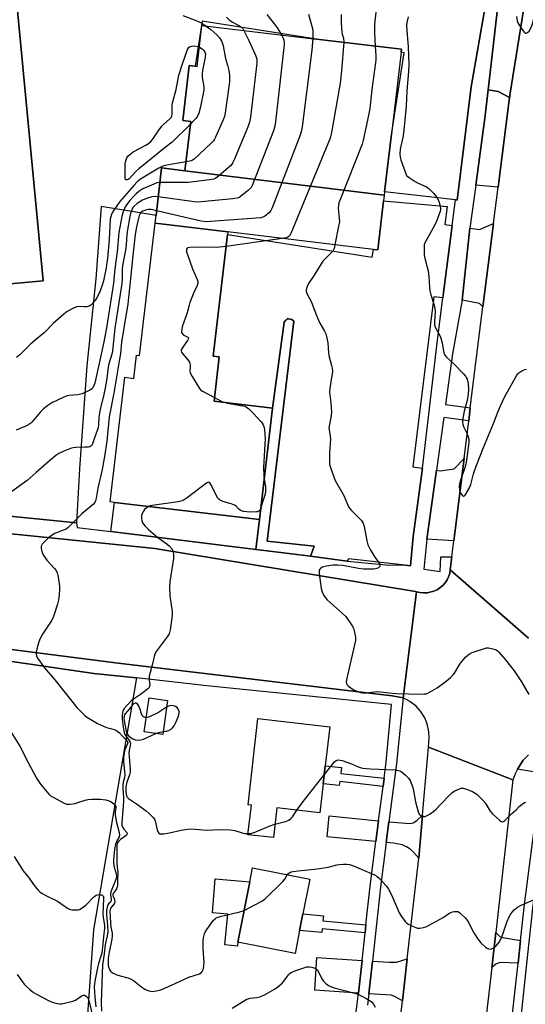
# Model space of a CAD drawing. Units: inches. Extents: x 1279762 to 1285762, y 501452 to 505452.
# Drawn here: x 1284418 to 1284626, y 501837 to 502242 of the extents above; entities that cross this region are included whole.
import ezdxf

# ---------------------------------------------------------------- set-up
doc = ezdxf.new("R2010")
doc.units = ezdxf.units.IN
doc.header["$MEASUREMENT"] = 0
for name, color, linetype in [('BLDG-Footprint', 5, 'Continuous'), ('CULTRL-Pad', 6, 'Continuous'), ('TRANS-Driveway', 251, 'Continuous'), ('TRANS-Non Street Sidewalk', 7, 'Continuous'), ('TRANS-Parking Lot', 4, 'Continuous'), ('TRANS-Road', 130, 'Continuous'), ('TRANS-Street Sidewalk', 7, 'Continuous'), ('Undefined', 1, 'Continuous')]:
    doc.layers.add(name, color=color, linetype=linetype)

msp = doc.modelspace()

# ---------------------------------------------------------------- linework, layer by layer
at = {"layer": 'BLDG-Footprint'}
for points, elevation in [([(1284256.66, 502118.52), (1284251.93, 502166.97), (1284244.1, 502247.34), (1284415.44, 502263.46), (1284427.56, 502134.6), (1284406.38, 502132.61), (1284401.11, 502132.11), (1284401.56, 502127.23), (1284392.19, 502126.33), (1284391.73, 502131.23), (1284340.08, 502126.37), (1284340.51, 502121.81), (1284334.27, 502121.22), (1284333.84, 502125.78), (1284264.91, 502119.3), (1284262.77, 502119.1), (1284263.17, 502114.82), (1284257.06, 502114.25)], 281.75), ([(1284567.98, 502169.85), (1284486, 502179.94), (1284488.39, 502200.19), (1284485.06, 502200.58), (1284487.74, 502223.24), (1284490.16, 502222.96), (1284490.97, 502222.86), (1284492.97, 502239.74), (1284540.13, 502234.17), (1284575.08, 502230.04), (1284574.93, 502228.72), (1284570.82, 502193.94), (1284568.15, 502171.29)], 271.84), ([(1284486, 502179.94), (1284567.98, 502169.85), (1284567.7, 502167.54), (1284565.32, 502147.34), (1284563.56, 502147.55), (1284503.58, 502154.7), (1284473.69, 502158.3), (1284474.07, 502161.51), (1284476.38, 502181.08)], 270.25), ([(1284503.58, 502154.7), (1284503.46, 502153.69), (1284497.54, 502103.61), (1284500.11, 502103.3), (1284497.94, 502084.96), (1284522.08, 502082.11), (1284516.62, 502036.24), (1284457.04, 502043.28), (1284455.23, 502043.49), (1284461.3, 502094.83), (1284464.89, 502094.41), (1284466.03, 502104.02), (1284467.26, 502103.87), (1284473.69, 502158.3)], 270.35), ([(1284478.84, 501961.65), (1284476.85, 501947.74), (1284469.19, 501948.84), (1284471.19, 501962.75)], 268.17), ([(1284542.88, 501927.4), (1284541.5, 501915.38), (1284523.77, 501917.41), (1284522.37, 501905.21), (1284511.93, 501906.4), (1284513.33, 501918.6), (1284511.97, 501918.76), (1284516.03, 501954.23), (1284545.56, 501950.85), (1284543.72, 501934.8)], 270.1), ([(1284533.15, 501866.9), (1284531.29, 501857.45), (1284507.75, 501862.09), (1284512.67, 501887.03), (1284513.79, 501892.71), (1284537.33, 501888.07), (1284534.51, 501873.78)], 272.72)]:
    msp.add_lwpolyline(points, close=True, dxfattribs=dict(at, elevation=elevation))
at = {"layer": 'CULTRL-Pad'}
msp.add_lwpolyline([(1284507.75, 501862.09), (1284507.61, 501860.54), (1284502.44, 501861.01), (1284503.6, 501873.69), (1284497.28, 501874.27), (1284498.47, 501888.24), (1284512.67, 501887.03)], close=True, dxfattribs=at)
at = {"layer": 'TRANS-Driveway'}
for points in [[(1284582.25, 501896.68), (1284580.01, 501899.18), (1284578.66, 501900.45), (1284577.22, 501901.46), (1284575.35, 501902.16), (1284571.86, 501902.87), (1284568.81, 501903.17), (1284569.92, 501911.74), (1284578.52, 501911.05), (1284579.94, 501911.26), (1284581.36, 501912.21), (1284583.77, 501914.4)], [(1284565.68, 501912.09), (1284564.57, 501903.58), (1284544.48, 501905.54), (1284545.31, 501914.13)], [(1284624.09, 501862.75), (1284623.08, 501853.41), (1284615.61, 501853.77), (1284613.99, 501853.03), (1284612.29, 501851.66), (1284612.41, 501852.68), (1284613.91, 501866.1), (1284615.58, 501864.52), (1284616.76, 501864.04)], [(1284558.86, 501854.56), (1284557.41, 501841.15), (1284539.41, 501842.32), (1284540.28, 501855.76)], [(1284575.48, 501837.9), (1284572.5, 501839.66), (1284570.95, 501840.25), (1284561.67, 501840.88), (1284563.12, 501854.29), (1284570.03, 501853.84), (1284573.09, 501853.89), (1284577.47, 501855.23)]]:
    msp.add_lwpolyline(points, close=True, dxfattribs=at)
at = {"layer": 'TRANS-Non Street Sidewalk'}
for points in [[(1284537.63, 502021.09), (1284519.8, 502023.37), (1284515.13, 502023.95), (1284516.62, 502036.24), (1284522.08, 502082.11), (1284526.86, 502117.56), (1284527.44, 502118.42), (1284528.04, 502118.95), (1284528.63, 502118.99), (1284529.93, 502118.69), (1284530.86, 502118.02), (1284519.84, 502027.29), (1284539.13, 502025.2), (1284537.77, 502021.48)], [(1284567.97, 501929.67), (1284567.52, 501926.27), (1284549.7, 501928.27), (1284549.51, 501926.65), (1284542.88, 501927.4), (1284543.72, 501934.8), (1284550.35, 501934.05), (1284550.08, 501931.68)], [(1284560.45, 501869.21), (1284560.09, 501865.92), (1284542.48, 501867.58), (1284542.33, 501866.04), (1284533.15, 501866.9), (1284534.51, 501873.78), (1284542.99, 501872.98), (1284542.79, 501870.87)]]:
    msp.add_lwpolyline(points, close=True, dxfattribs=at)
at = {"layer": 'TRANS-Parking Lot'}
for points in [[(1284625.5, 502246.98), (1284619.74, 502211.01), (1284619.67, 502210.55), (1284619.61, 502210.08), (1284614.87, 502212.58), (1284610.76, 502213.31), (1284614.76, 502247.9)], [(1284619.61, 502210.08), (1284614.88, 502173.21), (1284605.65, 502173.95), (1284609.4, 502201.57), (1284610.76, 502213.31), (1284614.87, 502212.58)], [(1284595.93, 502157.37), (1284592.12, 502127.54), (1284588.37, 502127.94), (1284579.79, 502057.93), (1284583.69, 502057.39), (1284579.94, 502029.22), (1284578.88, 502017.16), (1284575.42, 502017.55), (1284553.32, 502020.02), (1284552.75, 502019.1), (1284537.63, 502021.09), (1284537.77, 502021.48), (1284539.13, 502025.2), (1284519.84, 502027.29), (1284530.86, 502118.02), (1284529.93, 502118.69), (1284528.63, 502118.99), (1284528.04, 502118.95), (1284527.44, 502118.42), (1284526.86, 502117.56), (1284522.08, 502082.11), (1284497.94, 502084.96), (1284500.11, 502103.3), (1284497.54, 502103.61), (1284503.46, 502153.68), (1284563.06, 502144.36), (1284563.56, 502147.55), (1284565.32, 502147.34), (1284567.7, 502167.54), (1284593.84, 502165.22), (1284592.99, 502157.8)], [(1284608.55, 502123.81), (1284607.24, 502125.28), (1284600.09, 502126.64), (1284603.24, 502156.28), (1284607.24, 502155.69), (1284612.95, 502158.15)], [(1284596.68, 502027.49), (1284585.48, 502028.21), (1284589.56, 502056.57), (1284591.02, 502056.36), (1284596.81, 502057.08), (1284600.85, 502061.32)], [(1284516.62, 502036.24), (1284515.13, 502023.95), (1284455.49, 502031.29), (1284457.04, 502043.28)]]:
    msp.add_lwpolyline(points, close=True, dxfattribs=at)
for points in [[(1284406.38, 502132.61, 0), (1284427.56, 502134.6, 0), (1284415.44, 502263.46, 0)], [(1284609.67, 502248.33, 0), (1284603.83, 502214.55, 0), (1284597.98, 502167.81, 0), (1284597.27, 502167.9, 0), (1284568.15, 502171.29, 0), (1284570.82, 502193.94, 0), (1284576.23, 502228.52, 0), (1284574.93, 502228.72, 0), (1284575.08, 502230.04, 0), (1284540.13, 502234.17, 0), (1284493.07, 502241.53, 0), (1284490.16, 502222.96, 0), (1284487.74, 502223.24, 0), (1284485.06, 502200.58, 0), (1284488.39, 502200.19, 0), (1284486, 502179.94, 0), (1284476.38, 502181.08, 0), (1284474.07, 502161.51, 0), (1284451.44, 502165.14, 0), (1284449.27, 502135.46, 0), (1284445.61, 502099.54, 0), (1284442.62, 502057.09, 0), (1284441.32, 502034.9, 0), (1284395.91, 502039.37, 0)], [(1284404.36, 501979.22, 0), (1284448.47, 501972.83, 0), (1284466.07, 501971.08, 0), (1284448.38, 501867.27, 0), (1284445.99, 501834.24, 0), (1284444.62, 501809.41, 0), (1284443.6, 501784.53, 0), (1284442.94, 501759.63, 0), (1284442.62, 501728.92, 0), (1284443.07, 501705.67, 0), (1284443.9, 501688.23, 0), (1284445.16, 501670.81, 0), (1284446.83, 501653.42, 0), (1284448.19, 501641.86, 0), (1284452.58, 501642.31, 0), (1284456.73, 501600.4, 0), (1284481.47, 501493.42, 0), (1284477.77, 501474.09, 0), (1284486.02, 501452, 0), (1284404.04, 501452, 0), (1284453.75, 501497.42, 0), (1284418.01, 501536.54, 0), (1284424.23, 501542.22, 0), (1284412.21, 501555.37, 0)]]:
    msp.add_polyline3d(points, dxfattribs=at)
at = {"layer": 'TRANS-Road'}
for points in [[(1284627.4, 501987.32), (1284595.2, 502015.49), (1284595.87, 502020.89), (1284596.68, 502027.49), (1284600.85, 502061.32), (1284602.77, 502076.93), (1284603.42, 502082.22), (1284608.55, 502123.81), (1284612.95, 502158.15), (1284614.88, 502173.21), (1284619.61, 502210.08), (1284619.67, 502210.55), (1284619.74, 502211.01), (1284625.5, 502246.98)], [(1284365.97, 502035.31), (1284473.61, 502024.29), (1284580.86, 502006.65), (1284581.27, 502006.52), (1284575.73, 501962.79), (1284571.25, 501963.63), (1284458.55, 501977.11), (1284386.65, 501986.28)], [(1284627.4, 501939.36), (1284625.24, 501937.04), (1284623.48, 501934.46), (1284622.83, 501933.38), (1284622, 501931.81), (1284620.93, 501929.07), (1284586.19, 501942.51), (1284586.52, 501946.32), (1284586.39, 501948.83), (1284585.68, 501952.01), (1284584.68, 501954.48), (1284582.89, 501957.33), (1284581.09, 501959.32), (1284578.52, 501961.34), (1284575.73, 501962.79), (1284581.27, 502006.52), (1284582.71, 502006.14), (1284584.15, 502006.04), (1284585.61, 502006.07), (1284588.45, 502006.68), (1284589.77, 502007.3), (1284592.1, 502009.04), (1284593.06, 502010.13), (1284593.87, 502011.35), (1284594.44, 502012.68), (1284594.95, 502014.05), (1284595.2, 502015.49), (1284627.4, 501987.32)], [(1284571.77, 501805.69), (1284575.48, 501837.9), (1284577.47, 501855.23), (1284582.25, 501896.68), (1284583.77, 501914.4), (1284586.19, 501942.51), (1284620.93, 501929.07), (1284613.91, 501866.1), (1284612.41, 501852.68), (1284612.29, 501851.66), (1284606.73, 501803.32)]]:
    msp.add_lwpolyline(points, dxfattribs=at)
at = {"layer": 'TRANS-Street Sidewalk'}
for points in [[(1284614.76, 502247.9), (1284610.76, 502213.31), (1284609.4, 502201.57), (1284605.65, 502173.95), (1284603.24, 502156.28), (1284600.09, 502126.64), (1284596.09, 502104.57), (1284593.22, 502083.6), (1284603.42, 502082.22), (1284602.77, 502076.93), (1284592.5, 502078.32), (1284589.56, 502056.57), (1284585.48, 502028.21), (1284584.33, 502015.83), (1284591.06, 502014.8), (1284591.29, 502020.94), (1284595.87, 502020.89), (1284595.2, 502015.49), (1284594.95, 502014.05), (1284594.44, 502012.68), (1284593.87, 502011.35), (1284593.06, 502010.13), (1284592.1, 502009.04), (1284589.77, 502007.3), (1284588.45, 502006.68), (1284585.61, 502006.07), (1284584.15, 502006.04), (1284582.71, 502006.14), (1284581.27, 502006.52), (1284580.86, 502006.65), (1284473.61, 502024.29), (1284365.97, 502035.31)], [(1284395.91, 502039.37), (1284441.32, 502034.9), (1284441.58, 502032.99), (1284455.49, 502031.29), (1284515.13, 502023.95), (1284519.8, 502023.37), (1284537.63, 502021.09), (1284552.75, 502019.1), (1284570.2, 502017.49), (1284575.42, 502017.55), (1284578.88, 502017.16), (1284579.94, 502029.22), (1284583.69, 502057.39), (1284589.9, 502110.14), (1284592.12, 502127.54), (1284595.93, 502157.37), (1284597.27, 502167.9), (1284597.98, 502167.81), (1284603.83, 502214.55), (1284609.67, 502248.33)], [(1284386.65, 501986.28), (1284458.55, 501977.11), (1284571.25, 501963.63), (1284575.73, 501962.79), (1284573.05, 501935.69), (1284569.92, 501911.74), (1284568.81, 501903.17), (1284566.41, 501884.76), (1284563.12, 501854.29), (1284561.67, 501840.88), (1284561.15, 501836.15)], [(1284555.59, 501826.41), (1284556.93, 501836.65), (1284557.41, 501841.15), (1284558.86, 501854.56), (1284560.09, 501865.92), (1284560.45, 501869.21), (1284562.19, 501885.26), (1284564.57, 501903.58), (1284565.68, 501912.09), (1284567.52, 501926.27), (1284567.97, 501929.67), (1284568.82, 501936.24), (1284571.02, 501960.1), (1284495, 501967.75), (1284466.07, 501971.08), (1284448.47, 501972.83), (1284404.36, 501979.22)], [(1284620.45, 501829.07), (1284623.08, 501853.41), (1284624.09, 501862.75), (1284625.71, 501877.7), (1284632.72, 501931.76), (1284622.83, 501933.38), (1284623.48, 501934.46), (1284625.24, 501937.04), (1284627.4, 501939.36)], [(1284816.71, 501815.19), (1284815.54, 501848.27), (1284815.89, 501890.7), (1284816.34, 501909.64), (1284814.7, 501909.96), (1284770.73, 501915.11), (1284748.79, 501917.76), (1284740.15, 501918.81), (1284635.7, 501931.32), (1284635.76, 501927.51), (1284631.89, 501897.85), (1284631.47, 501894.57), (1284629.22, 501877.28), (1284627.58, 501862.14), (1284626.62, 501853.24), (1284623.96, 501828.65)]]:
    msp.add_lwpolyline(points, dxfattribs=at)
at = {"layer": 'Undefined'}
msp.add_line((1284526.06, 502152.02, 270), (1284502.88, 502148.79, 270), dxfattribs=at)
for points, elevation in [([(1284564.86, 502247.41), (1284564.13, 502241.68), (1284564.02, 502239.92), (1284564, 502236.67), (1284564.21, 502231.32)], 268), ([(1284485.05, 502243.85), (1284490.13, 502241.97), (1284492.13, 502241.15), (1284493.34, 502240.46), (1284494.73, 502239.53)], 278), ([(1284503.06, 502243.27), (1284504.24, 502242.12), (1284505.56, 502241.1), (1284508.41, 502239.58), (1284509.22, 502239.05), (1284509.75, 502238.51), (1284510.27, 502237.7)], 276), ([(1284519.68, 502244.31), (1284523.31, 502239.8), (1284524.25, 502238.36), (1284525.69, 502235.87)], 274), ([(1284536.83, 502244.42), (1284538.55, 502237.92), (1284538.66, 502236.44), (1284538.56, 502234.35)], 272), ([(1284550.29, 502244.36), (1284550.26, 502240.67), (1284550.53, 502237.09), (1284550.7, 502236.22), (1284551.25, 502234.53), (1284551.31, 502232.85)], 270), ([(1284577.8, 502243.29), (1284577.32, 502240.97), (1284577.18, 502239.51), (1284577.86, 502231.03), (1284578.11, 502223.72), (1284578.01, 502220.83), (1284577.31, 502212.87), (1284577.04, 502206.6), (1284576.11, 502196.68), (1284575.76, 502194.36), (1284574.59, 502188.78), (1284574.45, 502186.87), (1284574.53, 502185.52), (1284574.82, 502184.39), (1284576.69, 502179.11), (1284577.04, 502178.32), (1284577.35, 502177.85), (1284578.21, 502177.11), (1284580.74, 502175.55), (1284582.03, 502174.85), (1284585.4, 502173.31), (1284586.55, 502172.52), (1284588.3, 502170.68), (1284589.54, 502169.14), (1284590.41, 502167.39), (1284591.02, 502165.31), (1284591.13, 502164.24), (1284590.98, 502163.13), (1284589.56, 502159.18), (1284588.66, 502157.34), (1284585.22, 502151.23), (1284584.62, 502149.93), (1284584.48, 502149.38), (1284584.4, 502148.53), (1284584.48, 502145.33), (1284584.72, 502143.91), (1284585.72, 502140.26), (1284586.05, 502138.64), (1284586.3, 502136.41), (1284586.59, 502131.91), (1284586.78, 502130.52), (1284587.18, 502128.86), (1284588.51, 502124.57), (1284588.87, 502123.14), (1284588.92, 502121.72), (1284588.63, 502118.02), (1284588.74, 502116.42), (1284589.16, 502115.2), (1284590.85, 502112.04), (1284591.29, 502111), (1284591.78, 502109.01), (1284592.56, 502104.84), (1284593.05, 502103.78), (1284593.57, 502103.08), (1284596.63, 502100.34), (1284600.49, 502096.35), (1284601.44, 502095.26), (1284601.76, 502094.79), (1284602.1, 502094.04), (1284602.52, 502092.33), (1284602.75, 502089.92), (1284602.54, 502087.91), (1284602.11, 502085.34), (1284600.93, 502080.82), (1284600.39, 502077.87), (1284600.23, 502076.4), (1284600.3, 502075.59), (1284600.61, 502074.57), (1284602.04, 502071.78), (1284602.48, 502070.75), (1284602.77, 502069.41), (1284602.81, 502068), (1284601.89, 502060.67), (1284601.62, 502059.01), (1284601.08, 502057.12), (1284599.29, 502052.07), (1284598.98, 502050.93), (1284598.88, 502049.82), (1284598.94, 502048.42), (1284599.13, 502047.63), (1284599.38, 502047.13), (1284600.27, 502046.14), (1284600.63, 502045.93), (1284600.98, 502045.97), (1284601.31, 502046.25), (1284601.78, 502046.9), (1284603.09, 502049.24), (1284603.64, 502050.63), (1284604.81, 502055.07), (1284605.88, 502058.25), (1284608.92, 502065.98), (1284613.01, 502075.82), (1284614.74, 502080.53), (1284615.82, 502083.13), (1284617.55, 502086.68), (1284622.57, 502095.65), (1284623.07, 502096.34), (1284623.47, 502096.73), (1284624.67, 502097.48), (1284625.93, 502098.05), (1284626.59, 502098.18)], 266), ([(1284622.49, 502243.42), (1284622.72, 502241.69), (1284622.98, 502240.87), (1284623.39, 502240.12), (1284625.03, 502237.72), (1284625.71, 502236.89), (1284626.07, 502236.63), (1284626.44, 502236.59), (1284627.03, 502236.93), (1284627.59, 502237.5), (1284628.21, 502238.44), (1284628.85, 502240.02), (1284629.28, 502241.41), (1284629.54, 502242.86)], 264), ([(1284494.73, 502239.53), (1284496.58, 502238.11), (1284499.06, 502235.96), (1284500.21, 502234.66), (1284501.14, 502233.22), (1284501.69, 502231.43), (1284502.62, 502226.2), (1284503.47, 502223.47), (1284504.03, 502221.29), (1284504.33, 502219.35), (1284504.31, 502216.52), (1284502.52, 502203.76), (1284502.25, 502202.29), (1284501.78, 502200.91), (1284498.56, 502193.72), (1284498.17, 502192.94), (1284497.69, 502192.23), (1284496.68, 502191.17), (1284489.79, 502184.72), (1284489.08, 502184.24), (1284488.55, 502184.03), (1284486.43, 502183.57)], 278), ([(1284525.69, 502235.87), (1284526.4, 502234.57), (1284526.72, 502233.78), (1284526.87, 502232.86), (1284526.85, 502231.97), (1284523.26, 502200.09), (1284523, 502198.31), (1284522.38, 502196.33), (1284514.2, 502175.19), (1284513.63, 502173.82), (1284513.2, 502173.06), (1284511.98, 502171.84), (1284509.72, 502169.96), (1284508.55, 502169.11), (1284508.05, 502168.84), (1284507.5, 502168.67), (1284505.74, 502168.42), (1284492.61, 502167.1), (1284490.82, 502167), (1284488.76, 502167.2), (1284474.97, 502169.13)], 274), ([(1284510.27, 502237.7), (1284512.34, 502233.58), (1284515.08, 502227.57), (1284515.36, 502226.75), (1284515.53, 502225.95), (1284515.61, 502224.27), (1284512.9, 502202.06), (1284512.56, 502200.01), (1284511.97, 502198.35), (1284506.25, 502184.42), (1284505.75, 502183.36), (1284505.27, 502182.64), (1284504.67, 502182.01), (1284499.79, 502177.69), (1284498.63, 502176.83), (1284497.84, 502176.5), (1284496.1, 502176.19), (1284487.24, 502175.05), (1284475.68, 502175.14)], 276), ([(1284488.27, 502199.17), (1284480.76, 502191.7), (1284477.82, 502189.48), (1284466.94, 502180.69), (1284465.81, 502179.64), (1284463.02, 502176.63), (1284462.59, 502176.32), (1284462.16, 502176.15), (1284461.78, 502176.14), (1284461.52, 502176.33), (1284461.36, 502176.98), (1284461.32, 502177.8), (1284461.43, 502183.1), (1284461.74, 502184.45), (1284462.05, 502185.21), (1284462.47, 502185.89), (1284463.29, 502186.67), (1284464.72, 502187.67), (1284470.09, 502190.61), (1284471.05, 502191.27), (1284471.94, 502192.02), (1284473.1, 502193.31), (1284474.95, 502196.2), (1284476.48, 502198.29), (1284477.3, 502199.11), (1284479.68, 502201.15), (1284480.35, 502201.93), (1284480.62, 502202.57), (1284480.71, 502203.11), (1284480.78, 502206.84), (1284480.9, 502207.98), (1284482.34, 502213.35), (1284483.52, 502219.26), (1284485.08, 502224.35), (1284486.84, 502229.45), (1284487.2, 502230.14), (1284487.74, 502230.79), (1284488.16, 502231.12), (1284488.65, 502231.32), (1284489.48, 502231.4), (1284490.35, 502231.31), (1284491.2, 502231.09), (1284491.91, 502230.78)], 280), ([(1284538.56, 502234.35), (1284538.15, 502229.63), (1284534.16, 502197.99), (1284533.82, 502195.94), (1284533.15, 502193.97), (1284521.85, 502164.69), (1284521.37, 502163.61), (1284520.89, 502162.9), (1284520.09, 502162.14), (1284518.74, 502161.14), (1284518.01, 502160.76), (1284517.18, 502160.56), (1284496.47, 502158.99), (1284494.7, 502158.92), (1284492.66, 502159.23), (1284474.3, 502163.47)], 272), ([(1284491.91, 502230.78), (1284493.03, 502230.12), (1284493.81, 502229.45), (1284494.23, 502228.84), (1284494.43, 502228.11), (1284494.33, 502226.7), (1284493.22, 502221.26), (1284493.04, 502219.81), (1284493.09, 502218.35), (1284493.74, 502214.69), (1284493.71, 502213.13), (1284492.25, 502205.66), (1284491.71, 502203.71), (1284491.22, 502202.65), (1284490.61, 502201.65), (1284489.84, 502200.75), (1284488.27, 502199.17)], 280), ([(1284551.31, 502232.85), (1284550.4, 502221.12), (1284549.81, 502216.06), (1284546.27, 502195.68), (1284545.75, 502193.35), (1284529.58, 502154.1), (1284528.99, 502153.11), (1284528.39, 502152.62), (1284527.63, 502152.3), (1284526.06, 502152.02)], 270), ([(1284564.21, 502231.32), (1284564.59, 502227.33), (1284564.52, 502225.49), (1284562.87, 502213.45), (1284562.02, 502205.59), (1284561.17, 502200.84), (1284559.33, 502192.54), (1284558.87, 502190.84), (1284549.95, 502168.36), (1284549.37, 502166.68), (1284549.14, 502165.51), (1284549.11, 502164.64), (1284549.52, 502160.3), (1284549.53, 502158.86), (1284549.24, 502157.12), (1284547.71, 502149.44)], 268), ([(1284486.43, 502183.57), (1284478.54, 502182.22), (1284476.87, 502181.81), (1284475.3, 502181.02), (1284467.66, 502176.48), (1284466.33, 502175.43), (1284464.94, 502173.92), (1284459.22, 502167.2), (1284457.94, 502165.52), (1284456.65, 502163.63), (1284456.05, 502162.66), (1284455.7, 502161.88), (1284455.16, 502159.92), (1284454.81, 502151.59), (1284454.44, 502146.97), (1284454.06, 502143.85), (1284453.38, 502139.29), (1284452.5, 502134.52), (1284452.07, 502133.14), (1284451.05, 502130.42), (1284450, 502128.11), (1284448.97, 502126.46), (1284447.25, 502124.61), (1284446.59, 502124.17), (1284445.58, 502123.9), (1284444.49, 502123.85), (1284442.17, 502123.94), (1284441.35, 502123.82), (1284439.78, 502123.16), (1284437.53, 502121.89), (1284436.15, 502120.83), (1284431.71, 502117.07), (1284428.12, 502113.25), (1284425.17, 502110.85), (1284422.47, 502108.5), (1284418.01, 502104.07), (1284416.61, 502103.04)], 278), ([(1284475.68, 502175.14), (1284474.47, 502174.97), (1284473.11, 502174.47), (1284468.58, 502172.42), (1284467.84, 502171.99), (1284466.94, 502171.32), (1284465.87, 502170.41), (1284465.07, 502169.61), (1284463.34, 502167.72), (1284462.3, 502166.47), (1284461.38, 502165.02), (1284460.52, 502162.98), (1284460.02, 502161.09), (1284458.76, 502154.54), (1284458.13, 502146.48), (1284457.19, 502139.58), (1284456.62, 502133.57), (1284454.89, 502123.06), (1284453.73, 502115.28), (1284452.6, 502109.39), (1284448.83, 502092.49), (1284448.54, 502091.4), (1284448.13, 502090.52), (1284447.58, 502089.97), (1284446.85, 502089.52), (1284443.63, 502088.01), (1284441.93, 502087.63), (1284438.39, 502087.33), (1284437.49, 502087.15), (1284436.15, 502086.63), (1284433.51, 502085.44), (1284431.2, 502084.26), (1284429.5, 502083.21), (1284427.74, 502081.85), (1284426.56, 502080.61), (1284423.13, 502076.55), (1284422.5, 502075.93), (1284421.78, 502075.41), (1284420.78, 502074.88), (1284416.56, 502073.01)], 276), ([(1284474.97, 502169.13), (1284473.51, 502169.28), (1284472.35, 502169.18), (1284470.09, 502168.51), (1284468.47, 502167.82), (1284466.25, 502166.43), (1284465.05, 502165.38), (1284464.59, 502164.79), (1284464.23, 502164.15), (1284463.76, 502162.82), (1284463.36, 502161.08), (1284462.33, 502155.62), (1284462.07, 502153.63), (1284461.73, 502149.31), (1284461.49, 502147.25), (1284460.32, 502140.94), (1284460.19, 502139.26), (1284460.16, 502135.6), (1284459.98, 502133.45), (1284457.12, 502115.08), (1284456.11, 502105.72), (1284455.83, 502104.39), (1284454.65, 502100.35), (1284454.32, 502098.95), (1284453.77, 502094.41), (1284452.99, 502089.69), (1284452.34, 502086.55), (1284451.27, 502082.22), (1284450.73, 502079.41), (1284450.59, 502078.28), (1284450.42, 502075.39), (1284450.21, 502074.07), (1284449.87, 502072.96), (1284448.61, 502069.54), (1284448.07, 502067.8), (1284447.75, 502067.06), (1284447.3, 502066.47), (1284446.84, 502066.24), (1284446.31, 502066.12), (1284444.84, 502065.99), (1284441.06, 502065.98), (1284439.92, 502065.83), (1284438.83, 502065.47), (1284436.14, 502064.39), (1284434.04, 502063.43), (1284432.87, 502062.6), (1284430.2, 502060.42), (1284424.74, 502055.55), (1284420.99, 502052.35), (1284414.67, 502047.77)], 274), ([(1284474.3, 502163.47), (1284472.13, 502163.94), (1284470.99, 502164.02), (1284470.19, 502163.88), (1284469.42, 502163.62), (1284468.68, 502163.26), (1284468.01, 502162.82), (1284467.52, 502162.28), (1284467.18, 502161.53), (1284466.07, 502156.76), (1284465.51, 502153.71), (1284464.36, 502143.75), (1284463.58, 502135.34), (1284462.41, 502125.11), (1284461.66, 502119.98), (1284460.35, 502112.78), (1284459.91, 502109.33), (1284459.47, 502104.59), (1284459.04, 502102.36), (1284456.75, 502088.27), (1284454.77, 502078.5), (1284453.87, 502068.58), (1284452.87, 502062.27), (1284451.87, 502056.85), (1284450.07, 502049.13), (1284449.46, 502045.03), (1284449.21, 502043.9), (1284448.89, 502043.19), (1284448.39, 502042.53), (1284443.53, 502038.64), (1284438.98, 502033.99), (1284437.72, 502032.82), (1284437.04, 502032.32), (1284436.33, 502031.95), (1284433.09, 502030.83), (1284432.31, 502030.46), (1284431.33, 502029.86), (1284430.02, 502028.82), (1284427.7, 502026.69), (1284427.17, 502026.04), (1284426.84, 502025.27), (1284426.75, 502024.46), (1284426.9, 502023.63), (1284427.35, 502022.27), (1284427.87, 502021.22), (1284429.09, 502019.52), (1284432.29, 502016.09), (1284432.92, 502015.19), (1284433.41, 502014.25), (1284433.73, 502013.16), (1284434.09, 502010.82), (1284434.34, 502008.77), (1284434.37, 502007.32), (1284434.05, 502003.86), (1284433.84, 502002.42), (1284433.53, 502001.31), (1284431.85, 501996.36), (1284431.14, 501994.79), (1284427.3, 501989.04), (1284426.33, 501987.27), (1284425.82, 501985.9), (1284424.98, 501982.77), (1284424.74, 501981.63), (1284424.71, 501980.8), (1284424.9, 501980.09), (1284425.36, 501979.17), (1284428.14, 501975.18), (1284432.38, 501970.21), (1284441.51, 501958.8), (1284444.13, 501956.13), (1284444.98, 501955.36), (1284445.92, 501954.66), (1284449.97, 501952.19), (1284453.68, 501950.62), (1284454.77, 501950.26), (1284456.91, 501949.73), (1284457.9, 501949.23), (1284459.01, 501948.36), (1284460.28, 501947), (1284461.69, 501945.66), (1284462.18, 501945.07), (1284462.37, 501944.67), (1284462.43, 501944.24), (1284462.34, 501943.77), (1284461.5, 501942.06), (1284461.14, 501941.01), (1284460.68, 501938.26), (1284460.7, 501936.54), (1284461.16, 501932.28), (1284461.19, 501931.18), (1284461.05, 501929.82), (1284460.6, 501928), (1284460.42, 501926.85), (1284460.42, 501925.49), (1284460.72, 501921.75), (1284460.75, 501920.36), (1284460.36, 501916.57), (1284459.94, 501911.31), (1284460.02, 501910.27), (1284460.36, 501909.36), (1284460.78, 501908.71), (1284462.02, 501907.27), (1284462.23, 501906.7), (1284462.08, 501906.35), (1284461.76, 501906.02), (1284459.49, 501904.37), (1284458.66, 501903.63), (1284458.25, 501902.98), (1284458, 501901.98), (1284457.94, 501900.81), (1284458, 501894.42), (1284458.35, 501890.83), (1284458.19, 501887.56), (1284458.22, 501885.39), (1284458.14, 501884.87), (1284457.83, 501884.13), (1284457.25, 501883.21), (1284456.48, 501882.24), (1284456.26, 501881.7), (1284456.32, 501881.3), (1284456.79, 501880.18), (1284457.01, 501879.39), (1284457.09, 501878.61), (1284457.01, 501878.13), (1284456.76, 501877.72), (1284455.48, 501876.33), (1284455.23, 501875.67), (1284455.13, 501874.89), (1284455.16, 501872.6), (1284455.33, 501870.01), (1284455.53, 501868.34), (1284456.01, 501865.86), (1284456.07, 501864.76), (1284455.87, 501863.35), (1284454.74, 501857.99), (1284454.41, 501855.47), (1284454.32, 501853.72), (1284454.39, 501852.71), (1284454.58, 501851.91), (1284454.99, 501850.86), (1284455.4, 501850.15), (1284455.77, 501849.78), (1284456.22, 501849.48), (1284458, 501848.68), (1284459.33, 501848.22), (1284462.49, 501847.46), (1284463.57, 501847.07), (1284464.79, 501846.33), (1284468.3, 501843.64), (1284469.52, 501842.81), (1284471.12, 501842.13), (1284471.94, 501841.91), (1284472.49, 501841.86), (1284474.13, 501842.05), (1284476.04, 501842.53), (1284480.39, 501844.43), (1284487.56, 501847.75), (1284492, 501849.03), (1284492.66, 501849.43), (1284493.12, 501850.1), (1284493.55, 501851.17), (1284493.82, 501852.32), (1284493.86, 501853.79), (1284493.51, 501859.4), (1284493.51, 501862.82), (1284493.65, 501863.92), (1284494.03, 501865.51), (1284494.34, 501866.28), (1284494.97, 501867.29), (1284497.77, 501871.17), (1284498.36, 501871.79), (1284498.82, 501872.1), (1284500.43, 501872.64), (1284508.6, 501874.57), (1284510.33, 501875.17)], 272), ([(1284502.88, 502148.79), (1284500.26, 502148.43), (1284498.79, 502148.31), (1284492.53, 502148.48), (1284488, 502148.35), (1284487.21, 502148.2), (1284486.83, 502147.98), (1284486.65, 502147.65), (1284486.58, 502147.24), (1284486.64, 502146.51), (1284486.97, 502145.4), (1284489.13, 502139.59), (1284491.05, 502135.1), (1284491.27, 502134.3), (1284491.3, 502133.66), (1284491.04, 502132.66), (1284489.7, 502129.76), (1284487.99, 502125.64), (1284487.65, 502124.52), (1284486.91, 502121.38), (1284484.87, 502115.66), (1284484.66, 502114.56), (1284484.59, 502113.76), (1284484.62, 502113.26), (1284484.77, 502112.82), (1284485.31, 502112.32), (1284487.12, 502111.37), (1284487.41, 502111.11), (1284487.49, 502110.79), (1284487.07, 502109.97), (1284485.65, 502108.13), (1284484.83, 502106.9), (1284484.48, 502106.17), (1284484.41, 502105.7), (1284484.55, 502105.23), (1284484.84, 502104.78), (1284487.2, 502102.1), (1284487.82, 502101.13), (1284487.98, 502100.62), (1284488.09, 502099.81), (1284488.11, 502098.97), (1284487.99, 502097.46), (1284488.14, 502096.7), (1284488.91, 502095.18), (1284491.92, 502090.22), (1284492.47, 502089.57), (1284493.15, 502089.07), (1284498.13, 502086.5)], 270), ([(1284547.71, 502149.44), (1284547.33, 502147.88), (1284546.81, 502146.87), (1284545.67, 502145.55), (1284543.49, 502143.49), (1284542.71, 502142.62), (1284539.17, 502136.91), (1284536.87, 502133.48), (1284536.22, 502132.22), (1284536, 502131.47), (1284535.9, 502130.7), (1284535.92, 502130.2), (1284536.17, 502129.42), (1284538.04, 502125.85), (1284539.84, 502121.05), (1284540.91, 502118.44), (1284541.54, 502117.15), (1284543.44, 502113.78), (1284543.92, 502112.71), (1284544.38, 502111.02), (1284544.78, 502109.01), (1284545.09, 502104.91), (1284545.25, 502103.77), (1284546.33, 502099.64), (1284546.55, 502098.54), (1284546.65, 502097.19), (1284546.61, 502096.11), (1284546, 502093.08), (1284545.61, 502090.21), (1284545.49, 502088.78), (1284545.57, 502087.65), (1284546.09, 502084.28), (1284546.35, 502080.6), (1284546.22, 502079.16), (1284545.42, 502075.38), (1284545.26, 502074.22), (1284545.3, 502073.23), (1284545.72, 502070.59), (1284545.83, 502069.41), (1284545.46, 502063.82), (1284545.42, 502060.33), (1284545.52, 502058.89), (1284545.98, 502057.21), (1284547.77, 502052.27), (1284551.45, 502045.82), (1284553.36, 502041.48), (1284553.84, 502040.78), (1284554.58, 502039.92), (1284558.59, 502035.85), (1284559.11, 502035.2), (1284559.38, 502034.73), (1284559.79, 502033.42), (1284560.79, 502027.41), (1284561.24, 502025.75), (1284562.18, 502023.94), (1284563.82, 502021.14), (1284565.95, 502018.32), (1284566.17, 502017.83), (1284566.25, 502017.34), (1284566.17, 502016.9), (1284566.04, 502016.71), (1284565.65, 502016.41), (1284564.89, 502016.07), (1284563.73, 502015.83), (1284561.32, 502015.79), (1284559.52, 502015.84), (1284557.48, 502016.1), (1284550.96, 502017.35), (1284548.72, 502017.5), (1284547.04, 502017.49), (1284544.21, 502017.04), (1284542.57, 502016.62), (1284541.74, 502016.1), (1284541.45, 502015.76), (1284541.27, 502015.33), (1284541.21, 502014.81), (1284541.25, 502013.97), (1284541.99, 502007.89), (1284542.39, 502006.52), (1284543.17, 502005.01), (1284543.78, 502004.05), (1284544.55, 502003.18), (1284550.71, 501997.68), (1284552.15, 501996.23), (1284554.83, 501992.46), (1284555.34, 501991.45), (1284555.66, 501990.36), (1284556.18, 501987.84), (1284556.24, 501987), (1284556.2, 501986.42), (1284552.59, 501970.83), (1284552.37, 501969.41), (1284552.46, 501968.64), (1284552.72, 501968.2), (1284553.31, 501967.61), (1284555.22, 501966.25), (1284556.97, 501965.42), (1284558.27, 501964.96), (1284559.07, 501964.79), (1284560.62, 501964.8), (1284564, 501965.25), (1284565.12, 501965.33), (1284566.3, 501965.25), (1284570.09, 501964.79), (1284572.89, 501964.57), (1284583.35, 501964.35), (1284584.51, 501964.38), (1284585.36, 501964.5), (1284586.97, 501965.19), (1284589.81, 501966.84), (1284593.54, 501969.67), (1284595.24, 501971.15), (1284596.23, 501972.12), (1284596.93, 501972.97), (1284599.14, 501976.65), (1284599.97, 501977.82), (1284601.42, 501979.56), (1284602.51, 501980.52), (1284603.76, 501981.29), (1284605.38, 501981.91), (1284609.26, 501983.15), (1284610.09, 501983.33), (1284610.94, 501983.33), (1284612.65, 501982.99), (1284613.75, 501982.64), (1284614.48, 501982.23), (1284615.11, 501981.65), (1284617.87, 501978.41), (1284621.47, 501973.85), (1284624.47, 501969.37), (1284627.48, 501964.21)], 268), ([(1284498.13, 502086.5), (1284501.22, 502084.93), (1284502.51, 502084.42)], 270), ([(1284502.51, 502084.42), (1284504.24, 502084.05), (1284509.86, 502083.12), (1284510.63, 502082.91), (1284511.2, 502082.64), (1284512.29, 502081.81), (1284514.11, 502080.03), (1284517.18, 502076.62), (1284517.71, 502075.95), (1284518.14, 502075.21), (1284518.57, 502074.15), (1284518.77, 502073.31), (1284518.97, 502069.55), (1284518.92, 502067.35), (1284518.38, 502057.66), (1284518.42, 502054.49), (1284518.58, 502052.71)], 270), ([(1284518.58, 502052.71), (1284519.1, 502049.87), (1284519.16, 502048.46), (1284519.1, 502047.34), (1284518.78, 502045.93), (1284517.66, 502042.61), (1284517.16, 502040.75)], 270), ([(1284517.16, 502040.75), (1284516.78, 502040.08), (1284516.4, 502039.72), (1284515.94, 502039.48), (1284515.41, 502039.35), (1284513.09, 502039.23), (1284511.46, 502039.35), (1284510.03, 502039.58), (1284509.21, 502039.82), (1284508.75, 502040.06), (1284508.19, 502040.52), (1284507, 502041.77), (1284506.33, 502042.21), (1284504.97, 502042.72), (1284501.55, 502043.73), (1284500.48, 502044.16), (1284500.02, 502044.45), (1284499.5, 502045.08), (1284498.94, 502046.07), (1284496.75, 502050.55), (1284496.17, 502051.34), (1284495.73, 502051.58), (1284495.08, 502051.41), (1284494.39, 502050.98), (1284486.85, 502045.2), (1284485.64, 502044.36), (1284484.84, 502043.98), (1284483.13, 502043.54), (1284472.55, 502042.02), (1284471.69, 502041.84), (1284471.08, 502041.62)], 270), ([(1284471.08, 502041.62), (1284470.22, 502041.07), (1284469.38, 502040.32), (1284468.87, 502039.67), (1284468.38, 502038.7), (1284468.15, 502037.92), (1284468.1, 502036.82), (1284468.25, 502035.73), (1284468.54, 502034.95), (1284469.56, 502033.54), (1284471.01, 502032.09), (1284474.81, 502028.88), (1284478.54, 502026.21), (1284479.64, 502025.25), (1284480.77, 502023.97), (1284481.14, 502022.98), (1284481.3, 502021.62), (1284481.24, 502020.22), (1284479.79, 502010.58), (1284479.57, 502008.27), (1284479.79, 502004.81), (1284480.67, 501998.4), (1284480.77, 501996.65), (1284479.87, 501990.85), (1284479.43, 501989.18), (1284478.69, 501987.98), (1284474.17, 501981.93), (1284473.72, 501981.19), (1284473.41, 501980.41), (1284472.52, 501976.22), (1284471.31, 501971.67), (1284471.21, 501969.96), (1284471.49, 501968.06), (1284471.41, 501967.56), (1284471.21, 501967.07), (1284470.7, 501966.43), (1284469.38, 501965.34), (1284467.74, 501964.15), (1284464.77, 501962.23), (1284463.85, 501961.51), (1284460.95, 501958.45), (1284460.53, 501957.77), (1284460.35, 501957.27), (1284460.12, 501955.65), (1284460.12, 501954.06), (1284460.58, 501950.7), (1284460.99, 501948.44), (1284461.26, 501947.65), (1284461.52, 501947.22), (1284463.09, 501945.26), (1284463.43, 501944.54), (1284463.53, 501944.04), (1284463.47, 501943.03), (1284463.04, 501941.13), (1284462.94, 501940.18), (1284463.02, 501938.44), (1284463.49, 501933.52), (1284463.5, 501932.19), (1284463.22, 501931.02), (1284462.1, 501928.08), (1284461.73, 501926.78), (1284461.66, 501925.78), (1284461.69, 501924.29), (1284461.8, 501923.1), (1284461.95, 501922.43), (1284462.24, 501921.8), (1284462.71, 501921.25), (1284466, 501919.13), (1284470.01, 501916.26), (1284471.3, 501915.12), (1284472.9, 501913.47), (1284473.41, 501912.81), (1284473.76, 501912.08), (1284474.55, 501908.47), (1284474.79, 501907.69), (1284475.21, 501907.06), (1284475.64, 501906.8), (1284476.41, 501906.71), (1284477.25, 501906.8), (1284479.57, 501907.23), (1284484.48, 501908.31), (1284486.98, 501908.69), (1284488.35, 501908.76), (1284490.24, 501908.69), (1284495.01, 501908.33), (1284499.95, 501908.55), (1284504.73, 501908.36), (1284506.48, 501908.11), (1284509.49, 501907.12), (1284510.67, 501906.95), (1284511.99, 501906.87)], 270), ([(1284470.01, 501954.58), (1284469.2, 501954.76), (1284468.78, 501955.04), (1284468.44, 501955.44), (1284468.06, 501956.18), (1284467.49, 501957.96), (1284466.97, 501959.32), (1284466.6, 501960.03), (1284466.3, 501960.39), (1284465.93, 501960.56), (1284465.52, 501960.54), (1284465.09, 501960.39), (1284464.57, 501960.04), (1284463.05, 501958.07), (1284461.32, 501956.23), (1284461.06, 501955.75), (1284460.9, 501955.23), (1284460.82, 501954.29), (1284461.05, 501952.58), (1284461.75, 501948.99), (1284461.99, 501948.22), (1284462.22, 501947.78), (1284463.08, 501946.85), (1284464.49, 501945.9), (1284465.57, 501945.53), (1284466.71, 501945.39), (1284467.86, 501945.52), (1284468.98, 501945.81), (1284474.02, 501948.14)], 268), ([(1284478.45, 501958.93), (1284475.96, 501957.23), (1284474.72, 501956.49), (1284471.27, 501954.9), (1284470.47, 501954.64), (1284470.01, 501954.58)], 268), ([(1284477.01, 501948.87), (1284478.44, 501949.11), (1284479.3, 501949.33), (1284480.28, 501949.84), (1284480.89, 501950.38), (1284481.54, 501951.29), (1284482.2, 501952.56), (1284483.27, 501955.3), (1284483.58, 501956.4), (1284483.6, 501957.19), (1284483.23, 501958.16), (1284482.79, 501958.8), (1284482.14, 501959.26), (1284481.28, 501959.53), (1284480.16, 501959.58), (1284479.2, 501959.36), (1284478.45, 501958.93)], 268), ([(1284414.59, 501948.31), (1284417.99, 501942.83), (1284421.39, 501936.09), (1284424.91, 501929.75), (1284426.59, 501927.19), (1284429.9, 501923.13), (1284430.54, 501922.56), (1284431.78, 501921.8), (1284435.94, 501919.54), (1284437.27, 501919.03), (1284438.7, 501919.02), (1284440.74, 501919.32), (1284441.87, 501919.62), (1284444.91, 501920.65), (1284446.03, 501920.94), (1284447.72, 501921.05), (1284451.15, 501921.01), (1284453.44, 501920.74), (1284454.82, 501920.37), (1284455.58, 501919.95), (1284456.73, 501919.07), (1284457.29, 501918.48), (1284457.51, 501918.04), (1284457.54, 501917.55), (1284457.21, 501915.76), (1284457.24, 501914.6), (1284457.8, 501911.45), (1284458.86, 501907.27), (1284459.03, 501906.2), (1284458.95, 501905.48), (1284457.88, 501903.91), (1284457.36, 501902.38), (1284457.02, 501900.49), (1284456.64, 501896), (1284456.6, 501894.84), (1284456.73, 501893.53), (1284457.73, 501890.25), (1284457.86, 501889.23), (1284457.8, 501888.75), (1284457.53, 501887.93), (1284456.36, 501884.97), (1284455.69, 501883.58), (1284455.48, 501882.9), (1284455.4, 501881.68), (1284455.67, 501879.89), (1284455.67, 501879.2), (1284455.37, 501878.67), (1284454.51, 501877.88), (1284454.23, 501877.48), (1284453.91, 501876.49), (1284453.7, 501875.12), (1284453.66, 501873.48), (1284454.12, 501868.97), (1284454.19, 501866.18), (1284454.02, 501864.77), (1284453.39, 501862.42), (1284453.13, 501861.09), (1284452.72, 501857.35), (1284452, 501852.74), (1284451.53, 501837.54), (1284451.7, 501833.71)], 274), ([(1284474.02, 501948.14), (1284475.2, 501948.54), (1284477.01, 501948.87)], 268), ([(1284543.29, 501931.02), (1284547.59, 501936.41), (1284548.23, 501936.96), (1284549.01, 501937.23), (1284549.81, 501937.16), (1284550.63, 501936.93), (1284554.47, 501935.55), (1284557.04, 501934.44), (1284558.12, 501934.09), (1284559.23, 501933.84), (1284562.38, 501933.5), (1284572.48, 501933.09), (1284573.91, 501932.91), (1284574.43, 501932.71), (1284574.91, 501932.41), (1284576.71, 501930.93), (1284577.98, 501929.72), (1284578.62, 501928.79), (1284579.39, 501926.93), (1284579.93, 501925.28), (1284580.84, 501919.91), (1284581.97, 501915.88), (1284582.39, 501914.9), (1284582.71, 501914.53), (1284583.13, 501914.25), (1284584.08, 501913.91), (1284584.84, 501913.93), (1284585.62, 501914.25), (1284586.91, 501915.02), (1284588.39, 501916.05), (1284589.42, 501916.97), (1284591.36, 501918.95), (1284594.83, 501922.75), (1284595.9, 501923.73), (1284597.11, 501924.43), (1284598.92, 501925.25), (1284599.7, 501925.51), (1284600.49, 501925.57), (1284601.88, 501925.17), (1284604.37, 501924.13), (1284605.41, 501923.57), (1284606.1, 501923.03), (1284608.41, 501920.78), (1284609.58, 501919.47), (1284611.63, 501916.09), (1284612.5, 501914.97), (1284615.54, 501912.2), (1284616.19, 501911.77), (1284616.62, 501911.67), (1284617.05, 501911.8), (1284617.68, 501912.27), (1284620.4, 501914.98), (1284622.28, 501916.66), (1284623.56, 501917.95), (1284624.82, 501919.03), (1284625.73, 501919.61), (1284626.23, 501919.8)], 270), ([(1284532.05, 501916.46), (1284534.17, 501919.55), (1284543.29, 501931.02)], 270), ([(1284523.01, 501910.78), (1284527.4, 501911.89), (1284528.71, 501912.43), (1284529.55, 501913.05), (1284530.24, 501913.77), (1284532.05, 501916.46)], 270), ([(1284511.99, 501906.87), (1284513.02, 501906.95), (1284514.42, 501907.36), (1284520.58, 501909.89), (1284523.01, 501910.78)], 270), ([(1284415.68, 501897.37), (1284419.42, 501891.57), (1284421.84, 501888.43), (1284423.65, 501885.87), (1284425.44, 501883.67), (1284426.26, 501882.9), (1284427.24, 501882.23), (1284429.57, 501880.89), (1284433.47, 501878.95), (1284437.71, 501876.09), (1284438.75, 501875.62), (1284439.56, 501875.48), (1284440.95, 501875.43), (1284442.05, 501875.5), (1284442.57, 501875.62), (1284443.33, 501875.99), (1284444.29, 501876.65), (1284445.18, 501877.42), (1284448.31, 501880.64), (1284449.01, 501881.18), (1284449.5, 501881.42), (1284450.55, 501881.71), (1284451.29, 501881.69), (1284451.73, 501881.57), (1284452.11, 501881.36), (1284452.43, 501880.89), (1284452.52, 501879.93), (1284452.16, 501873.68), (1284452.26, 501872.39), (1284452.84, 501869.02), (1284452.83, 501867.85), (1284452.63, 501865.5), (1284451.73, 501857.57), (1284451.42, 501856.3), (1284450.42, 501853.28), (1284450.01, 501851.61), (1284448.91, 501846.02), (1284448.66, 501843.74), (1284448.7, 501841.43), (1284448.83, 501839.71), (1284449.36, 501835.46)], 276), ([(1284528.04, 501889.9), (1284528.39, 501890.31), (1284528.99, 501890.75), (1284529.69, 501891.06), (1284530.49, 501891.27), (1284532.53, 501891.54), (1284539.32, 501892.17), (1284541.31, 501892.44), (1284544.97, 501893.05), (1284548.52, 501893.95), (1284549.59, 501894.15), (1284551.28, 501894.28), (1284552.61, 501894.23), (1284553.64, 501894.07), (1284555.33, 501893.55), (1284559.49, 501891.75), (1284564.05, 501889.91), (1284565.01, 501889.32), (1284566.04, 501888.33), (1284568.74, 501885.33), (1284569.63, 501884.2), (1284570.31, 501882.95), (1284571.51, 501880.35), (1284574.19, 501874.17), (1284575.12, 501872.74), (1284576.64, 501870.68), (1284577.2, 501870.06), (1284577.88, 501869.55), (1284580.26, 501868.39), (1284581.63, 501867.92), (1284582.72, 501867.89), (1284584.1, 501868.16), (1284585.18, 501868.48), (1284586.25, 501868.97), (1284590.79, 501871.45), (1284592.26, 501872.32), (1284594.62, 501873.97), (1284595.36, 501874.4), (1284596.13, 501874.67), (1284596.94, 501874.8), (1284597.73, 501874.8), (1284598.23, 501874.7), (1284598.94, 501874.31), (1284599.59, 501873.77), (1284601.27, 501872.16), (1284602.03, 501871.29), (1284602.76, 501870.11), (1284604.21, 501867.25), (1284604.94, 501865.97), (1284606.72, 501863.22), (1284607.8, 501861.81), (1284609.71, 501860.09), (1284610.38, 501859.6), (1284610.85, 501859.36), (1284611.59, 501859.28), (1284612.11, 501859.38), (1284612.89, 501859.65), (1284613.59, 501860.09), (1284614.21, 501860.7), (1284615.25, 501862.14), (1284616.16, 501863.65), (1284616.86, 501865.47), (1284618.42, 501870.41), (1284619.37, 501872.58), (1284620.09, 501873.84), (1284621.55, 501875.5), (1284622.81, 501876.54), (1284624.35, 501877.35), (1284630.1, 501879.89)], 272), ([(1284510.33, 501875.17), (1284517.4, 501878.87), (1284518.87, 501879.87), (1284526.3, 501887.16), (1284527.03, 501888.07), (1284528.04, 501889.9)], 272), ([(1284505.41, 501834.99), (1284511.2, 501838.5), (1284512.79, 501839.07), (1284515.63, 501839.31), (1284517.25, 501839.71), (1284519.03, 501840.56), (1284522.84, 501842.78), (1284524.28, 501843.74), (1284525.99, 501845.2), (1284526.74, 501846.05), (1284528.57, 501848.61), (1284529.34, 501849.34), (1284530.03, 501849.77), (1284531.67, 501850.42), (1284536.19, 501851.9), (1284537.05, 501852.03), (1284538.16, 501851.89), (1284539.5, 501851.45), (1284539.98, 501851.2), (1284540.38, 501850.85), (1284540.98, 501849.91), (1284542.25, 501847.26), (1284542.99, 501846.06), (1284543.92, 501845.06), (1284545.05, 501844.31), (1284546.28, 501843.71), (1284547.39, 501843.34), (1284555.85, 501841.14), (1284557.23, 501840.71), (1284558.56, 501840.05), (1284560.91, 501838.73), (1284562.19, 501837.97), (1284562.9, 501837.45), (1284563.62, 501836.59), (1284564.25, 501835.31)], 274), ([(1284416.92, 501848.81), (1284419.82, 501844.79), (1284420.59, 501843.95), (1284422.08, 501842.65), (1284423.63, 501841.41), (1284424.61, 501840.79), (1284430.04, 501837.91), (1284431.4, 501837.41), (1284433.35, 501836.86), (1284434.47, 501836.7), (1284435.31, 501836.76), (1284439.83, 501837.79), (1284440.89, 501838.22), (1284443.32, 501839.87), (1284444.27, 501840.31), (1284444.7, 501840.29), (1284445.29, 501839.93), (1284445.81, 501839.38), (1284446.08, 501838.92), (1284446.52, 501837.56), (1284448.18, 501830.72)], 278)]:
    msp.add_lwpolyline(points, dxfattribs=dict(at, elevation=elevation))

doc.saveas('drawing.dxf')
